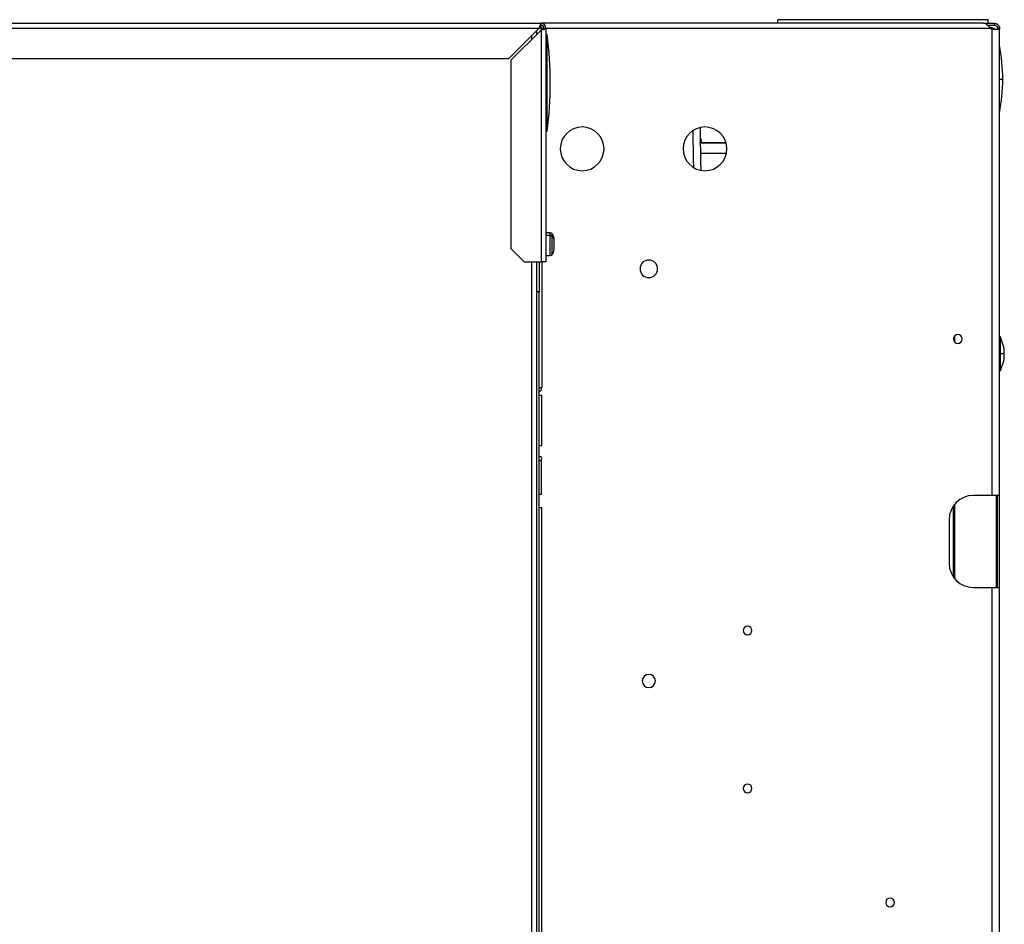
# Model space of a CAD drawing. Units: inches. Extents: x 12 to 137, y 11 to 142.
# Drawn here: x 78 to 92, y 129 to 142 of the extents above; entities that cross this region are included whole.
import ezdxf

# ---------------------------------------------------------------- set-up
doc = ezdxf.new("R2010")
doc.units = ezdxf.units.IN
doc.header["$MEASUREMENT"] = 0

msp = doc.modelspace()

# ---------------------------------------------------------------- linework, layer by layer
at = {"color": 7, "linetype": 'Continuous', "lineweight": 25}
for p, q in [((91.88, 141.688), (88.88, 141.688)), ((88.88, 141.637), (88.88, 141.688)), ((91.88, 141.637), (91.88, 141.688)), ((57.165, 141.637), (85.506, 141.637)), ((57.165, 141.567), (85.478, 141.567)), ((85.478, 141.567), (85.048, 141.137)), ((85.076, 141.11), (85.506, 141.54)), ((85.446, 141.52), (85.431, 141.52)), ((85.446, 141.48), (85.446, 141.52)), ((85.506, 141.609), (85.506, 141.637)), ((91.816, 141.637), (85.506, 141.637)), ((85.506, 141.567), (85.506, 141.609)), ((85.506, 141.567), (85.506, 141.54)), ((85.506, 141.54), (85.506, 138.237)), ((85.548, 141.567), (85.576, 141.567)), ((85.576, 141.567), (85.576, 138.237)), ((91.816, 141.637), (91.972, 141.637)), ((91.871, 141.609), (91.972, 141.609)), ((91.88, 141.601), (91.88, 141.609)), ((91.927, 141.552), (91.91, 141.567)), ((91.94, 134.906), (91.94, 141.547)), ((92.042, 141.547), (91.94, 141.547)), ((91.972, 141.609), (91.972, 141.637)), ((92.042, 141.567), (92.014, 141.567)), ((92.014, 141.567), (92.014, 141.552)), ((92.042, 141.552), (92.014, 141.552)), ((92.014, 141.552), (92.014, 141.547)), ((92.042, 141.567), (92.042, 141.552)), ((92.042, 141.552), (92.042, 141.547)), ((92.042, 134.906), (92.042, 141.547)), ((85.591, 141.475), (85.576, 141.475)), ((85.591, 140.101), (85.591, 141.475)), ((57.353, 141.137), (85.048, 141.137)), ((85.076, 141.11), (85.076, 138.425)), ((85.591, 140.101), (85.576, 140.101)), ((85.576, 140.1), (85.591, 140.1)), ((85.591, 140.1), (85.591, 140.101)), ((88.142, 139.932), (87.776, 139.932)), ((87.797, 139.94), (87.797, 139.932)), ((85.635, 138.648), (85.576, 138.648)), ((85.635, 138.611), (85.576, 138.611)), ((85.691, 138.549), (85.691, 138.567)), ((85.076, 138.425), (85.264, 138.237)), ((85.691, 138.407), (85.691, 138.549)), ((85.576, 138.326), (85.635, 138.326)), ((85.264, 138.237), (85.506, 138.237)), ((85.446, 122.127), (85.446, 138.237)), ((85.48, 138.237), (85.48, 137.808)), ((85.576, 138.237), (85.506, 138.237)), ((85.517, 138.237), (85.517, 136.444)), ((85.48, 137.808), (85.446, 137.808)), ((85.48, 122.002), (85.48, 137.808)), ((91.403, 137.181), (91.403, 137.094)), ((92.055, 137.161), (92.042, 137.174)), ((92.111, 137.008), (92.055, 137.161)), ((92.055, 136.924), (92.055, 137.161)), ((92.055, 136.924), (92.042, 136.924)), ((92.055, 136.688), (92.055, 136.924)), ((92.111, 136.924), (92.055, 136.924)), ((92.111, 136.924), (92.111, 137.008)), ((92.111, 136.841), (92.111, 136.924)), ((92.055, 136.688), (92.111, 136.841)), ((92.042, 136.674), (92.055, 136.688)), ((85.48, 136.444), (85.517, 136.444)), ((85.517, 136.333), (85.48, 136.333)), ((85.517, 135.612), (85.517, 136.333)), ((85.517, 135.612), (85.48, 135.612)), ((85.513, 134.924), (85.513, 135.417)), ((85.48, 134.924), (85.513, 134.924)), ((91.94, 134.906), (91.667, 134.906)), ((92.042, 134.906), (91.94, 134.906)), ((91.994, 134.906), (91.994, 133.596)), ((92.014, 133.596), (92.014, 134.906)), ((92.042, 133.596), (92.042, 134.906)), ((91.403, 134.781), (91.403, 133.721)), ((85.48, 134.737), (85.517, 134.737)), ((85.517, 125.009), (85.517, 134.737)), ((91.384, 134.755), (91.384, 133.747)), ((91.403, 134.762), (91.388, 134.762)), ((92.014, 134.762), (91.994, 134.762)), ((91.325, 134.563), (91.325, 133.938)), ((91.667, 133.596), (91.94, 133.596)), ((91.94, 133.596), (92.042, 133.596)), ((92.042, 120.598), (92.042, 133.596))]:
    msp.add_line(p, q, dxfattribs=at)
at = {"color": 8, "linetype": 'Continuous', "lineweight": 25}
for p, q in [((85.478, 141.567), (85.506, 141.567)), ((85.506, 141.567), (85.548, 141.567)), ((85.576, 141.567), (91.91, 141.567)), ((85.376, 141.41), (85.376, 141.465)), ((92.042, 140.842), (92.091, 140.842)), ((87.776, 139.932), (88.142, 139.932)), ((88.147, 139.78), (87.779, 139.78)), ((85.635, 138.611), (85.635, 138.648)), ((85.635, 138.326), (85.635, 138.611)), ((85.664, 138.602), (85.664, 138.636)), ((85.664, 138.339), (85.664, 138.602)), ((85.376, 122.127), (85.376, 138.237)), ((91.94, 120.645), (91.94, 133.596))]:
    msp.add_line(p, q, dxfattribs=at)
at = {"color": 7, "linetype": 'Continuous', "lineweight": 25}
for centre, radius, start, end in [((85.506, 141.567), 0.07, 0, 90), ((85.506, 141.567), 0.042, 0, 90), ((91.94, 141.567), 0.02, 228.5, 270), ((80.573, 140.787), 5.065, 352.199, 7.801), ((89.092, 140.776), 3, 1.2494, 10.4977), ((89.092, 140.907), 3, 349.5023, 358.7506), ((86.092, 139.847), 0.312, 90, 270), ((86.092, 139.847), 0.312, 270, 90), ((87.842, 139.847), 0.312, 90, 270), ((87.842, 139.847), 0.312, 270, 90), ((87.697, 139.938), 0.1, 1, 36.8757), ((87.767, 140.187), 0.249, 270.0352, 276.7883), ((85.635, 138.609), 0.0397, 43.2093, 90), ((85.635, 138.565), 0.046, 52.1931, 90.9723), ((85.591, 138.567), 0.1, 0, 43.2093), ((85.622, 138.547), 0.0688, 1.7021, 52.7527), ((85.635, 138.366), 0.0397, 270, 316.7907), ((85.591, 138.407), 0.1, 316.7907, 0), ((87.042, 138.137), 0.125, 90, 270), ((87.042, 138.137), 0.125, 270, 90), ((91.448, 137.137), 0.0625, 90, 270), ((91.448, 137.137), 0.0625, 270, 90), ((85.443, 136.444), 0.074, 300, 0), ((85.489, 135.432), 0.0285, 0, 107.3523), ((85.489, 135.432), 0.0285, 252.6477, 0), ((91.667, 134.563), 0.343, 90, 180), ((91.667, 133.938), 0.343, 180, 270), ((88.451, 132.981), 0.0625, 90, 270), ((88.451, 132.981), 0.0625, 270, 90), ((87.042, 132.262), 0.0938, 90, 270), ((87.042, 132.262), 0.0938, 270, 90), ((88.451, 130.731), 0.0625, 90, 270), ((88.451, 130.731), 0.0625, 270, 90), ((90.482, 129.106), 0.0625, 90, 270), ((90.482, 129.106), 0.0625, 270, 90)]:
    msp.add_arc(centre, radius, start, end, dxfattribs=at)
for points, knots in [([(85.423, 141.513), (85.424, 141.513), (85.432, 141.514), (85.442, 141.517), (85.445, 141.519), (85.446, 141.52)], [0, 0, 0, 0, 0.04529, 0.522645, 1, 1, 1, 1]), ([(91.905, 141.577), (91.921, 141.576), (91.951, 141.574), (91.975, 141.556), (91.986, 141.547)], [0, 0, 0, 0, 0.547345, 1, 1, 1, 1]), ([(87.773, 140.145), (87.773, 140.108), (87.775, 140.03), (87.777, 139.882), (87.78, 139.719), (87.782, 139.6), (87.783, 139.544)], [0, 0, 0, 0, 0.208304, 0.435532, 0.739511, 1, 1, 1, 1])]:
    msp.add_open_spline(points, degree=3, knots=knots, dxfattribs=at)
for points in [[(85.506, 141.637), (85.503, 141.636), (85.499, 141.634), (85.492, 141.618), (85.485, 141.595), (85.48, 141.577), (85.478, 141.567)], [(85.506, 141.609), (85.503, 141.609), (85.499, 141.608), (85.492, 141.598), (85.485, 141.584), (85.48, 141.573), (85.478, 141.567)], [(85.506, 141.54), (85.515, 141.542), (85.533, 141.547), (85.556, 141.554), (85.573, 141.561), (85.575, 141.565), (85.576, 141.567)], [(85.506, 141.54), (85.511, 141.542), (85.522, 141.547), (85.536, 141.554), (85.546, 141.561), (85.547, 141.565), (85.548, 141.567)], [(91.91, 141.567), (91.902, 141.577), (91.886, 141.595), (91.863, 141.618), (91.839, 141.634), (91.824, 141.636), (91.816, 141.637)], [(91.972, 141.637), (91.981, 141.636), (91.999, 141.634), (92.022, 141.618), (92.039, 141.595), (92.041, 141.577), (92.042, 141.567)], [(91.972, 141.609), (91.977, 141.609), (91.988, 141.608), (92.002, 141.598), (92.012, 141.584), (92.013, 141.573), (92.014, 141.567)]]:
    msp.add_open_spline(points, degree=3, dxfattribs=at)
at = {"color": 8, "linetype": 'Continuous', "lineweight": 25}
msp.add_open_spline([(87.683, 139.585), (87.682, 139.631), (87.68, 139.745), (87.677, 139.907), (87.675, 140.035), (87.674, 140.092), (87.674, 140.103)], degree=3, knots=[0, 0, 0, 0, 0.253618, 0.635218, 0.926864, 1, 1, 1, 1], dxfattribs=at)

doc.saveas('drawing.dxf')
